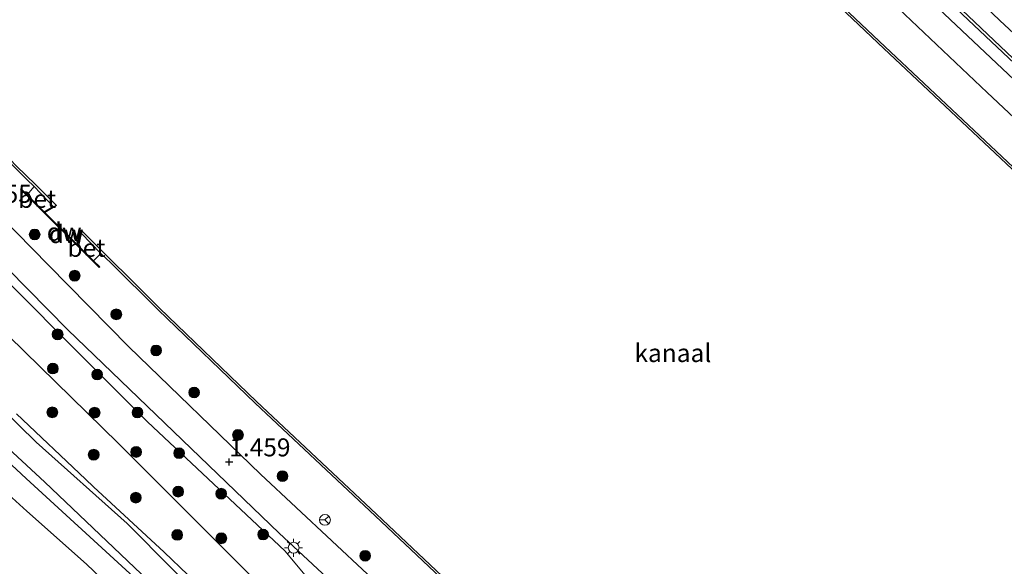
# Model space of a CAD drawing. Units: metres. Extents: x 127233 to 129371, y 462500 to 468753.
# Drawn here: x 128635 to 128772, y 462912 to 462988 of the extents above; entities that cross this region are included whole.
import ezdxf
from ezdxf.enums import TextEntityAlignment as Align

# ---------------------------------------------------------------- set-up
doc = ezdxf.new("R2010")
doc.units = ezdxf.units.M
doc.layers.get('0').update_dxf_attribs({"lineweight": 25})
for name, color, linetype in [('B-ME-GC-DAMWAND-GV-B6', 10, 'Continuous'), ('B-ME-GC-DAMWAND-L-B1', 10, 'Continuous'), ('B-ME-GR-BOMENRIJ-L-B1', 10, 'Continuous'), ('B-ME-GW-HOOGTEPUNT-S-B1', 10, 'Continuous'), ('B-ME-GW-INSTEEKWATERGANG-L-B1', 10, 'Continuous')]:
    doc.layers.add(name, color=color, linetype=linetype)
for name, color, linetype, lineweight in [('B-ME-GR-BOOM-S-B1', 93, 'Continuous', 18), ('B-ME-GW-KRUINLIJN-L-B1', 93, 'Continuous', 18), ('B-ME-GW-TEENLIJN-L-B1', 93, 'Continuous', 18), ('B-ME-IE-GRASLAND-GV-B6', 93, 'Continuous', 18), ('B-ME-IE-MEUBILAIR_WEGMEUBILAIR-LICHTMAST-S-B1', 8, 'Continuous', 18), ('B-ME-OB-WATERLIJN-L-B1', 133, 'OB-WATERLIJN', 18), ('B-ME-OG-WATER-GV-B6', 153, 'Continuous', 18), ('B-ME-VH-VERH_SOORT-BETON-OVERIG-GV-B6', 8, 'IE-TERREINAFSCHEIDING-NATUURLIJK-HOUTWAL', 18), ('B-ME-VH-VERH_SOORT-BITUMEN-GV-B6', 8, 'IE-TERREINAFSCHEIDING-NATUURLIJK-HOUTWAL', 18), ('B-ME-VW-MEUBILAIR_WEGMEUBILAIR-RONA-S-B1', 8, 'Continuous', 18)]:
    doc.layers.add(name, color=color, linetype=linetype, lineweight=lineweight)
doc.styles.add('NLCS-ISO', font='NLCS-ISO.TTF')
doc.linetypes.add('IE-TERREINAFSCHEIDING-NATUURLIJK-HOUTWAL', pattern='A,7,-1.5,[67,NLCS.SHX,S=0.75,R=45,X=0,Y=0],-1.5,7,-1.5,[70,NLCS.SHX,S=0.75,R=0,X=0,Y=0],-1.5', length=20)
doc.linetypes.add('OB-WATERLIJN', pattern='A,10,[32,NLCS.SHX,S=2,R=0,X=0,Y=0],-12', length=22)

# ---------------------------------------------------------------- blocks, each defined once
blk = doc.blocks.new('hoogtepunt')
for p, q in [((-0.5, 0), (0.5, 0)), ((0, 0.5), (0, -0.5))]:
    blk.add_line(p, q)
blk = doc.blocks.new('boom')
h = blk.add_hatch(color=256)
edge = h.paths.add_edge_path()
edge.add_arc((0, 0), 0.75, 0, 360)
blk.add_circle((0, 0), 0.75)
blk = doc.blocks.new('lantaarnpaal')
for p, q in [((-0.75, 0), (-1.25, 0)), ((-0.88, 0.88), (-0.53, 0.53)), ((0, 0.75), (0, 1.25)), ((0.53, 0.53), (0.88, 0.88)), ((0.75, 0), (1.25, 0)), ((-0.53, -0.53), (-0.88, -0.88)), ((0, -0.75), (0, -1.25)), ((0.53, -0.53), (0.88, -0.88))]:
    blk.add_line(p, q)
blk.add_circle((0, 0), 0.75)
blk = doc.blocks.new('wegwijzer')
for q in [(-0.53, -0.53), (0, 0.75), (0.53, -0.53)]:
    blk.add_line((0, 0), q)
blk.add_circle((0, 0), 0.75)

msp = doc.modelspace()

# ---------------------------------------------------------------- linework, layer by layer
at = {"layer": 'B-ME-GC-DAMWAND-GV-B6'}
for points in [[(128637.068, 462964.352, 0.854), (128636.044, 462965.312, 0.504), (128634.387, 462966.955, 0.504), (128615.101, 462987.137, 0.504), (128593.888, 463009.886, 0.504), (128572.595, 463033.49, 0.505), (128572.825, 463033.682, -0.254), (128594.109, 463010.089, -0.254), (128615.319, 462987.343, -0.254), (128634.601, 462967.165, -0.254), (128637.266, 462964.594, -0.254), (128640.165, 462961.696, -0.254), (128638.563, 462960.735, -0.254), (128638.481, 462960.817, 0.854), (128639.696, 462961.556, 0.854), (128637.068, 462964.352, 0.854)], [(128931.567, 462818.097, 0.7), (128931.362, 462817.878, -0.254), (128922.206, 462826.48, -0.254), (128894.637, 462852.324, -0.254), (128859.813, 462885.16, -0.254), (128831.557, 462911.827, -0.254), (128797.438, 462943.912, -0.254), (128777.697, 462962.429, -0.254), (128755.249, 462983.526, -0.254), (128734.343, 463003.335, -0.254), (128713.145, 463023.971, -0.254), (128713.214, 463024.043, 0.688), (128713.354, 463024.186, 0.7), (128734.551, 463003.551, 0.7), (128755.455, 462983.744, 0.7), (128777.902, 462962.648, 0.7), (128797.643, 462944.131, 0.7), (128831.763, 462912.045, 0.7), (128860.019, 462885.378, 0.7), (128894.842, 462852.543, 0.7), (128922.411, 462826.699, 0.7), (128931.567, 462818.097, 0.7)], [(128646.118, 462953.079, 0.847), (128635.211, 462963.93, 0.855), (128635.281, 462964, 0.855), (128636.114, 462963.172, 0.854), (128638.481, 462960.817, 0.854), (128638.563, 462960.735, -0.254), (128643.116, 462956.206, -0.254), (128643.218, 462956.105, 0.848), (128645.34, 462953.993, 0.848), (128646.188, 462953.149, 0.847), (128646.118, 462953.079, 0.847)], [(128777.327, 462830.947, 0.504), (128739.335, 462866.763, 0.504), (128708.576, 462895.822, 0.504), (128684.481, 462918.552, 0.504), (128667.807, 462934.225, 0.504), (128654.303, 462947.202, 0.504), (128647.749, 462953.702, 0.504), (128646.349, 462954.997, 0.848), (128643.61, 462957.823, 0.848), (128643.218, 462956.105, 0.848), (128643.116, 462956.206, -0.254), (128643.562, 462958.301, -0.254), (128654.513, 462947.417, -0.254)], [(128654.513, 462947.417, -0.254), (128668.014, 462934.442, -0.254), (128684.687, 462918.77, -0.254), (128708.782, 462896.04, -0.254), (128739.541, 462866.981, -0.254), (128777.533, 462831.166, -0.254)]]:
    msp.add_polyline3d(points, dxfattribs=at)
at = {"layer": 'B-ME-GC-DAMWAND-L-B1'}
msp.add_polyline3d([(128635.281, 462963.93, 0.855), (128643.183, 462956.069, 0.849), (128646.118, 462953.149, 0.847)], dxfattribs=at)
at = {"layer": 'B-ME-GR-BOMENRIJ-L-B1'}
msp.add_polyline3d([(128698.47, 463054.667, 0.941), (128712.828, 463039.526, 0.831), (128731.437, 463021.234, 0.831), (128754.144, 462999.646, 0.827), (128782.224, 462973.152, 0.819), (128815.123, 462942.153, 0.819), (128849.425, 462910.126, 0.811), (128883.355, 462878.257, 0.79), (128909.622, 462853.471, 0.696), (128931.142, 462833.494, 0.684), (128937.847, 462827.003, 0.667)], dxfattribs=at)
at = {"layer": 'B-ME-GW-INSTEEKWATERGANG-L-B1'}
msp.add_polyline3d([(128621.91, 462936.737, -0.97), (128635.967, 462923.752, -1.1), (128650.36, 462910.512, -1.226), (128659.178, 462902.101, -1.125), (128659.937, 462901.626, -1.117), (128660.805, 462901.392, -1.121), (128661.335, 462901.471, -1.125), (128661.833, 462901.638, -1.134), (128662.558, 462902.05, -1.175), (128663.045, 462902.513, -1.209), (128663.432, 462903.239, -1.217), (128663.673, 462903.929, -1.23), (128663.699, 462904.819, -1.263), (128663.471, 462905.373, -1.28), (128663.07, 462905.803, -1.234), (128662.423, 462906.46, -1.15), (128661.714, 462907.174, -1.062), (128655.167, 462913.478, -0.916), (128645.316, 462922.561, -0.928), (128644.186, 462923.633, -0.944), (128634.594, 462932.738, -0.845)], dxfattribs=at)
at = {"layer": 'B-ME-GW-KRUINLIJN-L-B1'}
for points in [[(128698.743, 463054.69, 0.809), (128716.175, 463036.727, 0.778), (128742.252, 463011.332, 0.741), (128762.582, 462992.293, 0.79), (128798.986, 462957.769, 0.909), (128839.203, 462920.003, 0.901), (128870.638, 462890.559, 0.967), (128903.549, 462859.537, 0.946), (128937.964, 462827.197, 0.815)], [(128671.949, 462913.7, 1.455), (128652.849, 462931.594, 1.442), (128624.034, 462960.379, 1.514)], [(128627.858, 462926.602, 0.789), (128636.068, 462919.214, 0.409), (128644.338, 462911.828, 0.19), (128651.421, 462905.084, -0.046), (128656.24, 462899.866, -0.168), (128657.368, 462898.417, -0.198), (128658.778, 462896.591, -0.181), (128659.919, 462894.784, -0.029), (128661.532, 462890.585, 0.371), (128663.847, 462884.528, 0.671), (128667.76, 462875.607, 0.7), (128668.835, 462873.977, 0.692), (128670.676, 462871.809, 0.65), (128679.829, 462863.949, 0.595), (128689.05, 462856.659, 0.776), (128693.554, 462853.457, 0.671), (128694.812, 462852.52, 0.591), (128695.661, 462852.134, 0.65), (128696.771, 462851.967, 0.388), (128699.09, 462852.173, 0.047), (128701.076, 462852.516, -0.198)], [(128675.443, 462909.48, 1.467), (128671.949, 462913.7, 1.455)]]:
    msp.add_polyline3d(points, dxfattribs=at)
at = {"layer": 'B-ME-GW-TEENLIJN-L-B1'}
for points in [[(128701.542, 463054.995, -0.769), (128719.762, 463036.668, -0.713), (128743.699, 463013.845, -0.779), (128771.379, 462987.405, -0.721), (128800.98, 462959.92, -0.721), (128820.77, 462941.092, -0.721), (128841.76, 462921.002, -0.721), (128861.798, 462902.147, -0.721), (128887.03, 462878.373, -0.721), (128913.341, 462853.562, -0.721), (128938.667, 462829.308, -0.721)], [(128693.821, 462872.551, -1.269), (128693.466, 462873.282, -1.277), (128688.056, 462880.195, -1.311), (128682.354, 462886.979, -1.399), (128677.962, 462892.948, -1.433), (128676.765, 462894.689, -1.45), (128675.3, 462897.255, -1.391), (128674.008, 462899.945, -1.32), (128672.868, 462902.553, -1.21), (128672.178, 462904.283, -1.139), (128671.7, 462905.129, -1.059), (128670.752, 462906.582, -1.088), (128669.419, 462907.991, -1.08), (128660.758, 462916.659, -1.122), (128648.804, 462928.612, -1.122), (128631.267, 462945.685, -1.122), (128612.579, 462964.517, -0.996), (128594.459, 462983.591, -0.571), (128581.44, 462998.139, -0.592), (128577.7, 463002.29, -0.998), (128565.068, 463016.314, -0.499), (128552.958, 463030.315, -0.706)]]:
    msp.add_polyline3d(points, dxfattribs=at)
at = {"layer": 'B-ME-IE-GRASLAND-GV-B6'}
for points in [[(128938.667, 462829.308, -0.721), (128937.964, 462827.197, 0.815), (128903.549, 462859.537, 0.946), (128870.638, 462890.559, 0.967), (128839.203, 462920.003, 0.901), (128798.986, 462957.769, 0.909), (128762.582, 462992.293, 0.79), (128742.252, 463011.332, 0.741), (128716.175, 463036.727, 0.778), (128698.743, 463054.69, 0.809), (128701.542, 463054.995, -0.769), (128719.762, 463036.668, -0.713), (128743.699, 463013.845, -0.779), (128771.379, 462987.405, -0.721), (128800.98, 462959.92, -0.721), (128820.77, 462941.092, -0.721), (128841.76, 462921.002, -0.721), (128861.798, 462902.147, -0.721), (128887.03, 462878.373, -0.721), (128913.341, 462853.562, -0.721), (128938.667, 462829.308, -0.721)], [(128800.98, 462959.92, -0.721), (128771.379, 462987.405, -0.721), (128743.699, 463013.845, -0.779), (128719.762, 463036.668, -0.713), (128701.542, 463054.995, -0.769), (128704.702, 463055.578, -0.855), (128721.668, 463038.717, -0.898), (128741.158, 463019.925, -0.918), (128758.463, 463003.679, -0.918), (128776.905, 462986.722, -0.918)], [(128937.964, 462827.197, 0.815), (128937.046, 462825.683, 0.844), (128934.598, 462828.087, 0.807), (128932.218, 462831.3, 0.803), (128929.362, 462834.333, 0.799), (128916.807, 462845.853, 0.803), (128913.595, 462848.29, 0.803), (128910.956, 462850.236, 0.807), (128888.533, 462871.115, 0.934), (128848.359, 462908.881, 0.995), (128815.752, 462939.319, 0.962), (128784.641, 462968.545, 0.926), (128754.012, 462997.468, 0.971), (128716.518, 463033.738, 0.885), (128696.285, 463054.483, 1.034), (128698.743, 463054.69, 0.809), (128716.175, 463036.727, 0.778), (128742.252, 463011.332, 0.741), (128762.582, 462992.293, 0.79), (128798.986, 462957.769, 0.909), (128839.203, 462920.003, 0.901), (128870.638, 462890.559, 0.967), (128903.549, 462859.537, 0.946), (128937.964, 462827.197, 0.815)], [(128777.902, 462962.648, 0.7), (128755.455, 462983.744, 0.7), (128734.551, 463003.551, 0.7), (128713.354, 463024.186, 0.7), (128714.182, 463025.026, 0.7), (128715.871, 463023.334, 0.7), (128716.083, 463023.546, 1.262), (128704.611, 463035.042, 1.274), (128704.399, 463034.83, 0.766), (128705.524, 463033.702, 0.704), (128704.647, 463032.872, 0.7), (128688.052, 463050.263, 0.702), (128693.29, 463051.964, 1.1), (128714.02, 463030.871, 1.003), (128740.556, 463004.989, 0.975), (128769.621, 462977.405, 1.061), (128796.806, 462951.935, 1.089)], [(128779.813, 462819.7, 1.279), (128770.978, 462827.931, 1.207), (128751.675, 462846.173, 1.28), (128732.371, 462864.416, 1.353), (128715.339, 462880.458, 1.386), (128698.307, 462896.499, 1.42), (128683.428, 462910.428, 1.394), (128668.548, 462924.357, 1.369), (128650.25, 462942.029, 1.459), (128639.061, 462953.378, 1.405), (128627.872, 462964.726, 1.351), (128607.738, 462985.133, 1.409), (128593.643, 463000.678, 1.386), (128581.477, 463013.569, 1.321), (128563.767, 463033.634, 1.346), (128564.25, 463033.875, 1.35), (128572.595, 463033.49, 0.505)], [(128572.595, 463033.49, 0.505), (128593.888, 463009.886, 0.504), (128615.101, 462987.137, 0.504), (128634.387, 462966.955, 0.504), (128636.044, 462965.312, 0.504), (128637.068, 462964.352, 0.854), (128636.114, 462963.172, 0.854), (128635.281, 462964, 0.855), (128635.211, 462963.93, 0.855), (128646.118, 462953.079, 0.847), (128646.188, 462953.149, 0.847), (128645.34, 462953.993, 0.848), (128646.349, 462954.997, 0.848), (128647.749, 462953.702, 0.504), (128654.303, 462947.202, 0.504), (128667.807, 462934.225, 0.504), (128684.481, 462918.552, 0.504), (128708.576, 462895.822, 0.504), (128739.335, 462866.763, 0.504), (128777.327, 462830.947, 0.504)], [(128624.034, 462960.379, 1.514), (128652.849, 462931.594, 1.442), (128671.949, 462913.7, 1.455), (128675.443, 462909.48, 1.467)], [(128675.443, 462909.48, 1.467), (128671.949, 462913.7, 1.455), (128652.849, 462931.594, 1.442), (128624.034, 462960.379, 1.514)], [(128624.957, 462961.423, 1.51), (128641.734, 462944.398, 1.51), (128656.45, 462930.268, 1.499), (128671.166, 462916.138, 1.487), (128680.45, 462907.467, 1.546)], [(128669.419, 462907.991, -1.08), (128660.758, 462916.659, -1.122), (128648.804, 462928.612, -1.122), (128631.267, 462945.685, -1.122)], [(128631.267, 462945.685, -1.122), (128648.804, 462928.612, -1.122), (128660.758, 462916.659, -1.122), (128669.419, 462907.991, -1.08)], [(128620.106, 462940.259, -1.828), (128638.547, 462923.207, -1.828), (128659.665, 462903.153, -1.828), (128660.278, 462902.699, -1.828), (128660.852, 462902.512, -1.828), (128661.273, 462902.408, -1.828), (128661.629, 462902.481, -1.828), (128662.182, 462902.83, -1.828), (128662.5, 462903.11, -1.828), (128662.839, 462903.6, -1.828), (128663, 462904.083, -1.828), (128662.931, 462904.319, -1.828), (128662.554, 462904.842, -1.828), (128650.004, 462917.463, -1.828), (128637.325, 462928.767, -1.828), (128623.085, 462942.727, -1.828)], [(128634.594, 462932.738, -0.845), (128644.186, 462923.633, -0.944), (128645.316, 462922.561, -0.928), (128655.167, 462913.478, -0.916), (128661.714, 462907.174, -1.062), (128662.423, 462906.46, -1.15), (128663.07, 462905.803, -1.234), (128663.471, 462905.373, -1.28), (128663.699, 462904.819, -1.263), (128663.673, 462903.929, -1.23), (128663.432, 462903.239, -1.217), (128663.045, 462902.513, -1.209), (128662.558, 462902.05, -1.175), (128661.833, 462901.638, -1.134), (128661.335, 462901.471, -1.125), (128660.805, 462901.392, -1.121), (128659.937, 462901.626, -1.117), (128659.178, 462902.101, -1.125), (128650.36, 462910.512, -1.226), (128635.967, 462923.752, -1.1), (128621.91, 462936.737, -0.97)], [(128621.91, 462936.737, -0.97), (128635.967, 462923.752, -1.1), (128650.36, 462910.512, -1.226), (128659.178, 462902.101, -1.125), (128659.937, 462901.626, -1.117), (128660.805, 462901.392, -1.121), (128661.335, 462901.471, -1.125), (128661.833, 462901.638, -1.134), (128662.558, 462902.05, -1.175), (128663.045, 462902.513, -1.209), (128663.432, 462903.239, -1.217), (128663.673, 462903.929, -1.23), (128663.699, 462904.819, -1.263), (128663.471, 462905.373, -1.28), (128663.07, 462905.803, -1.234), (128662.423, 462906.46, -1.15), (128661.714, 462907.174, -1.062), (128655.167, 462913.478, -0.916), (128645.316, 462922.561, -0.928), (128644.186, 462923.633, -0.944), (128634.594, 462932.738, -0.845)], [(128651.421, 462905.084, -0.046), (128644.338, 462911.828, 0.19), (128636.068, 462919.214, 0.409), (128627.858, 462926.602, 0.789)], [(128627.858, 462926.602, 0.789), (128636.068, 462919.214, 0.409), (128644.338, 462911.828, 0.19), (128651.421, 462905.084, -0.046)]]:
    msp.add_polyline3d(points, dxfattribs=at)
at = {"layer": 'B-ME-OB-WATERLIJN-L-B1'}
msp.add_line((128643.116, 462956.206, -0.254), (128638.563, 462960.735, -0.254), dxfattribs=at)
for points in [[(128572.825, 463033.682, -0.254), (128594.109, 463010.089, -0.254), (128615.319, 462987.343, -0.254), (128634.601, 462967.165, -0.254), (128637.266, 462964.594, -0.254), (128640.165, 462961.696, -0.254), (128638.563, 462960.735, -0.254)], [(128713.145, 463023.971, -0.254), (128734.343, 463003.335, -0.254), (128755.249, 462983.526, -0.254), (128777.697, 462962.429, -0.254), (128797.438, 462943.912, -0.254), (128831.557, 462911.827, -0.254), (128859.813, 462885.16, -0.254), (128894.637, 462852.324, -0.254), (128922.206, 462826.48, -0.254), (128931.362, 462817.878, -0.254)], [(128643.116, 462956.206, -0.254), (128643.562, 462958.301, -0.254), (128654.513, 462947.417, -0.254), (128668.014, 462934.442, -0.254), (128684.687, 462918.77, -0.254), (128708.782, 462896.04, -0.254), (128739.541, 462866.981, -0.254), (128777.533, 462831.166, -0.254), (128821.858, 462789.556, -0.254), (128845.73, 462767.269, -0.254), (128865.451, 462748.92, -0.254)]]:
    msp.add_polyline3d(points, dxfattribs=at)
at = {"layer": 'B-ME-OG-WATER-GV-B6'}
for points in [[(128572.825, 463033.682, -0.254), (128687.833, 463050.058, -0.254), (128704.43, 463032.665, -0.254), (128707.289, 463029.714, -0.254), (128708.428, 463030.793, -0.254), (128712.067, 463027.146, -0.254), (128711.003, 463026.041, -0.254), (128713.145, 463023.971, -0.254), (128734.343, 463003.335, -0.254), (128755.249, 462983.526, -0.254), (128777.697, 462962.429, -0.254)], [(128777.533, 462831.166, -0.254), (128739.541, 462866.981, -0.254), (128708.782, 462896.04, -0.254), (128684.687, 462918.77, -0.254), (128668.014, 462934.442, -0.254), (128654.513, 462947.417, -0.254), (128643.562, 462958.301, -0.254), (128643.116, 462956.206, -0.254), (128638.563, 462960.735, -0.254), (128640.165, 462961.696, -0.254), (128637.266, 462964.594, -0.254), (128634.601, 462967.165, -0.254), (128615.319, 462987.343, -0.254), (128594.109, 463010.089, -0.254), (128572.825, 463033.682, -0.254)], [(128650.004, 462917.463, -1.828), (128662.554, 462904.842, -1.828), (128662.931, 462904.319, -1.828), (128663, 462904.083, -1.828), (128662.839, 462903.6, -1.828), (128662.5, 462903.11, -1.828), (128662.182, 462902.83, -1.828), (128661.629, 462902.481, -1.828), (128661.273, 462902.408, -1.828), (128660.852, 462902.512, -1.828), (128660.278, 462902.699, -1.828), (128659.665, 462903.153, -1.828), (128638.547, 462923.207, -1.828), (128620.106, 462940.259, -1.828), (128595.212, 462964.461, -1.828), (128581.899, 462978.699, -1.828), (128568.535, 462992.363, -1.828)], [(128577.434, 462988.82, -1.828), (128581.031, 462985.137, -1.828), (128582.777, 462983.115, -1.828), (128584.673, 462981.069, -1.828), (128595.164, 462970.07, -1.828), (128608.863, 462956.21, -1.828), (128623.085, 462942.727, -1.828), (128637.325, 462928.767, -1.828), (128650.004, 462917.463, -1.828)]]:
    msp.add_polyline3d(points, dxfattribs=at)
at = {"layer": 'B-ME-VH-VERH_SOORT-BETON-OVERIG-GV-B6'}
for points in [[(128636.114, 462963.172, 0.854), (128637.068, 462964.352, 0.854), (128639.696, 462961.556, 0.854), (128638.481, 462960.817, 0.854), (128636.114, 462963.172, 0.854)], [(128643.218, 462956.105, 0.848), (128643.61, 462957.823, 0.848), (128646.349, 462954.997, 0.848), (128645.34, 462953.993, 0.848), (128643.218, 462956.105, 0.848)]]:
    msp.add_polyline3d(points, dxfattribs=at)
at = {"layer": 'B-ME-VH-VERH_SOORT-BITUMEN-GV-B6'}
for points in [[(128796.806, 462951.935, 1.089), (128769.621, 462977.405, 1.061), (128740.556, 463004.989, 0.975), (128714.02, 463030.871, 1.003), (128693.29, 463051.964, 1.1), (128696.285, 463054.483, 1.034), (128716.518, 463033.738, 0.885), (128754.012, 462997.468, 0.971), (128784.641, 462968.545, 0.926)], [(128593.643, 463000.678, 1.386), (128607.738, 462985.133, 1.409), (128627.872, 462964.726, 1.351), (128639.061, 462953.378, 1.405), (128650.25, 462942.029, 1.459), (128668.548, 462924.357, 1.369), (128683.428, 462910.428, 1.394), (128698.307, 462896.499, 1.42), (128715.339, 462880.458, 1.386), (128732.371, 462864.416, 1.353), (128751.675, 462846.173, 1.28), (128770.978, 462827.931, 1.207), (128779.813, 462819.7, 1.279)], [(128680.45, 462907.467, 1.546), (128671.166, 462916.138, 1.487), (128656.45, 462930.268, 1.499), (128641.734, 462944.398, 1.51), (128624.957, 462961.423, 1.51)]]:
    msp.add_polyline3d(points, dxfattribs=at)

# ---------------------------------------------------------------- block references
at = {"layer": 'B-ME-GR-BOOM-S-B1', "rotation": 90}
for p in [(128637.142, 462957.662, 1.361), (128642.705, 462951.928, 1.336), (128648.492, 462946.559, 1.336), (128640.332, 462943.775, 1.24), (128654.028, 462941.536, 1.294), (128639.672, 462939.018, -0.597), (128645.833, 462938.188, 1.334), (128659.317, 462935.696, 1.301), (128639.591, 462932.94, -1.293), (128645.479, 462932.888, -0.597), (128651.428, 462932.918, 1.21), (128665.419, 462929.794, 1.257), (128645.35, 462927.048, -1.296), (128651.252, 462927.431, -0.751), (128657.224, 462927.259, 1.393), (128671.618, 462924.07, 1.244), (128657.107, 462921.914, -0.746), (128663.082, 462921.623, 1.358), (128651.211, 462921.078, -1.228), (128656.971, 462915.894, -1.193), (128668.912, 462915.948, 1.39), (128663.101, 462915.426, -0.723), (128683.112, 462912.997, 1.208)]:
    msp.add_blockref('boom', p, dxfattribs=at)
at = {"layer": 'B-ME-GW-HOOGTEPUNT-S-B1', "rotation": 90}
msp.add_blockref('hoogtepunt', (128664.205, 462926.034, 1.459), dxfattribs=at)
msp.add_blockref('hoogtepunt', (128664.205, 462926.034, 1.459), dxfattribs=at)
at = {"layer": 'B-ME-IE-MEUBILAIR_WEGMEUBILAIR-LICHTMAST-S-B1', "rotation": 90}
msp.add_blockref('lantaarnpaal', (128673.161, 462914.12, 1.474), dxfattribs=at)
at = {"layer": 'B-ME-VW-MEUBILAIR_WEGMEUBILAIR-RONA-S-B1', "rotation": 90}
msp.add_blockref('wegwijzer', (128677.516, 462917.98, 1.218), dxfattribs=at)

# ---------------------------------------------------------------- texts
at = {"layer": 'B-ME-GC-DAMWAND-GV-B6', "ltscale": 0.2, "style": 'NLCS-ISO'}
msp.add_text('dw', height=2.5, dxfattribs=at).set_placement((128641.2498, 462958.0241), align=Align.MIDDLE_CENTER)
at = {"layer": 'B-ME-GC-DAMWAND-L-B1', "ltscale": 0.2, "style": 'NLCS-ISO'}
msp.add_text('dw', height=2.5, dxfattribs=at).set_placement((128641.5273, 462957.716), align=Align.MIDDLE_CENTER)
at = {"layer": 'B-ME-GW-HOOGTEPUNT-S-B1', "ltscale": 0.2, "style": 'NLCS-ISO'}
for s, p in [('1.455', (128628.219, 462961.284, 1.455)), ('1.455', (128628.219, 462961.284, 1.455)), ('1.459', (128664.205, 462926.034, 1.459)), ('1.459', (128664.205, 462926.034, 1.459))]:
    msp.add_text(s, height=2.5, dxfattribs=at).set_placement(p, align=Align.BOTTOM_LEFT)
at = {"layer": 'B-ME-OG-WATER-GV-B6', "ltscale": 0.2, "style": 'NLCS-ISO'}
msp.add_text('kanaal', height=2.5, dxfattribs=at).set_placement((128725.9131, 462941.1804), align=Align.MIDDLE_CENTER)
at = {"layer": 'B-ME-VH-VERH_SOORT-BETON-OVERIG-GV-B6', "ltscale": 0.2, "style": 'NLCS-ISO'}
for p in [(128637.4946, 462962.6138), (128644.347, 462955.8046)]:
    msp.add_text('bet', height=2.5, dxfattribs=at).set_placement(p, align=Align.MIDDLE_CENTER)

doc.saveas('drawing.dxf')
